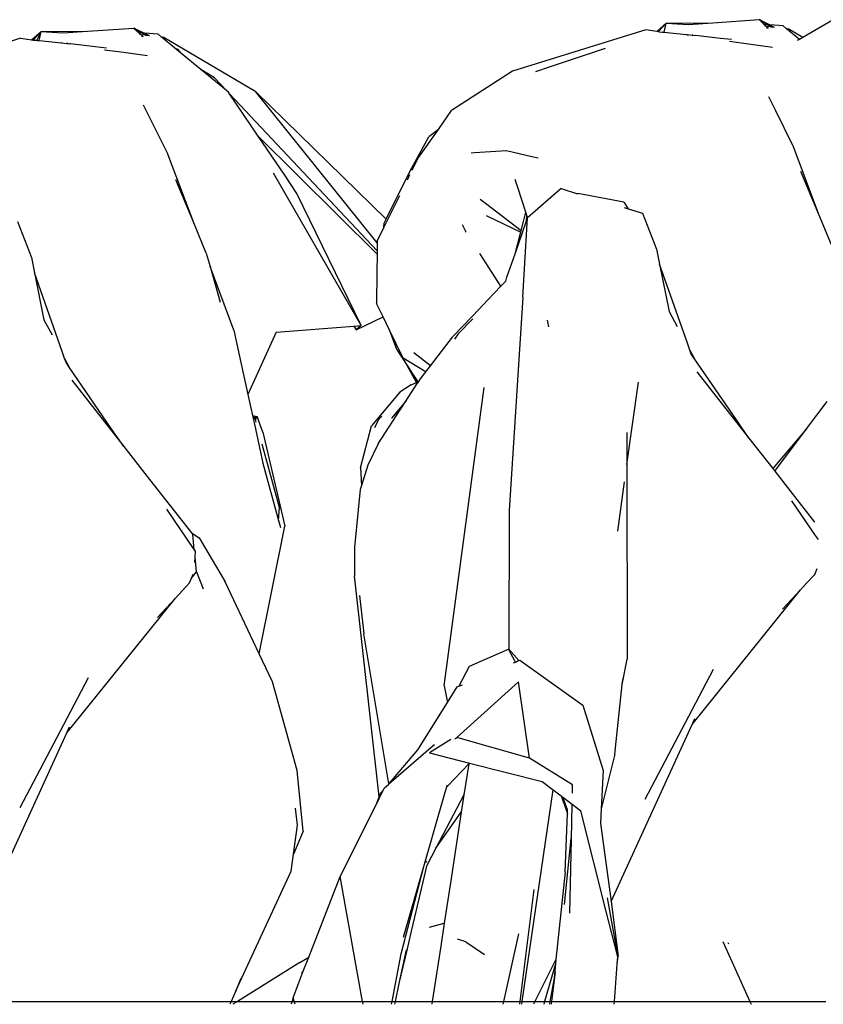
# Model space of a CAD drawing. Units: metres. Extents: x 4.23 to 12.7, y 4.67 to 7.55.
# Drawn here: x 5.03 to 5.16, y 7.34 to 7.5 of the extents above; entities that cross this region are included whole.
import ezdxf

# ---------------------------------------------------------------- set-up
doc = ezdxf.new("R2010")
doc.units = ezdxf.units.M
doc.layers.add('Edges', color=7, linetype='Continuous')

# ---------------------------------------------------------------- blocks, each defined once
blk = doc.blocks.new('3 Clothes Hangers pl')
at = {"layer": 'Edges'}
for p, q in [((5.14592, 7.00957), (5.15354, 7.01008)), ((5.15354, 7.01008), (5.1553, 7.00922)), ((5.15487, 7.00926), (5.15354, 7.01008)), ((5.15354, 7.01008), (5.15439, 7.00929)), ((5.16576, 7.01003), (5.16077, 7.00715)), ((5.03369, 7.00677), (5.03528, 7.00811)), ((5.03528, 7.00811), (5.03401, 7.00672)), ((5.03528, 7.00811), (5.03456, 7.00669)), ((5.03495, 7.00666), (5.03528, 7.00811)), ((5.03528, 7.00811), (5.04295, 7.00819)), ((5.03528, 7.00811), (5.03889, 7.00792)), ((5.03889, 7.00792), (5.04295, 7.00819)), ((5.04295, 7.00819), (5.05058, 7.00869)), ((5.05058, 7.00869), (5.05233, 7.00784)), ((5.0519, 7.00787), (5.05058, 7.00869)), ((5.05058, 7.00869), (5.05143, 7.00791)), ((5.13489, 7.00841), (5.11295, 7.00161)), ((5.13671, 7.00814), (5.13489, 7.00841)), ((5.13677, 7.00816), (5.13671, 7.00814)), ((5.13677, 7.00816), (5.13825, 7.00949)), ((5.13677, 7.00816), (5.13697, 7.00811)), ((5.13825, 7.00949), (5.13697, 7.00811)), ((5.13697, 7.00811), (5.13703, 7.0081)), ((5.13703, 7.0081), (5.13759, 7.00804)), ((5.13791, 7.00804), (5.13825, 7.00949)), ((5.13825, 7.00949), (5.14592, 7.00957)), ((5.13825, 7.00949), (5.14186, 7.0093)), ((5.14186, 7.0093), (5.14592, 7.00957)), ((5.15439, 7.00929), (5.15425, 7.0093)), ((5.15487, 7.00926), (5.15439, 7.00929)), ((5.15439, 7.00929), (5.15466, 7.00904)), ((5.15447, 7.00906), (5.15466, 7.00904)), ((5.15466, 7.00904), (5.15501, 7.00872)), ((5.15466, 7.00904), (5.15536, 7.00895)), ((5.15476, 7.00874), (5.15501, 7.00872)), ((5.1553, 7.00922), (5.15487, 7.00926)), ((5.15536, 7.00895), (5.15487, 7.00926)), ((5.15501, 7.00872), (5.15508, 7.00872)), ((5.1553, 7.00922), (5.15605, 7.00886)), ((5.15752, 7.00906), (5.1553, 7.00922)), ((5.15561, 7.0088), (5.15536, 7.00895)), ((5.15536, 7.00895), (5.15605, 7.00886)), ((5.15605, 7.00886), (5.15608, 7.00886)), ((5.15752, 7.00906), (5.15809, 7.00859)), ((5.15809, 7.00859), (5.15835, 7.00858)), ((5.16022, 7.00683), (5.15809, 7.00859)), ((5.16077, 7.00715), (5.15835, 7.00858)), ((5.03193, 7.00702), (5.00998, 7.00023)), ((5.03193, 7.00702), (5.03369, 7.00677)), ((5.03369, 7.00677), (5.0338, 7.00678)), ((5.0338, 7.00678), (5.03401, 7.00672)), ((5.03401, 7.00672), (5.03456, 7.00669)), ((5.03456, 7.00669), (5.03462, 7.00665)), ((5.03462, 7.00665), (5.03495, 7.00666)), ((5.03495, 7.00666), (5.03863, 7.00626)), ((5.05143, 7.00791), (5.05128, 7.00792)), ((5.0519, 7.00787), (5.05143, 7.00791)), ((5.05143, 7.00791), (5.0517, 7.00765)), ((5.0515, 7.00768), (5.0517, 7.00765)), ((5.0517, 7.00765), (5.05205, 7.00733)), ((5.0517, 7.00765), (5.05239, 7.00757)), ((5.0518, 7.00736), (5.05205, 7.00733)), ((5.05233, 7.00784), (5.0519, 7.00787)), ((5.05239, 7.00757), (5.0519, 7.00787)), ((5.05205, 7.00733), (5.05212, 7.00734)), ((5.05233, 7.00784), (5.05309, 7.00747)), ((5.05456, 7.00768), (5.05233, 7.00784)), ((5.05264, 7.00741), (5.05239, 7.00757)), ((5.05239, 7.00757), (5.05309, 7.00747)), ((5.05309, 7.00747), (5.05312, 7.00748)), ((5.05512, 7.00721), (5.05456, 7.00768)), ((5.05512, 7.00721), (5.05538, 7.0072)), ((5.05725, 7.00545), (5.05512, 7.00721)), ((5.07065, 6.99818), (5.05538, 7.0072)), ((5.13759, 7.00804), (5.13786, 7.008)), ((5.13786, 7.008), (5.13784, 7.00798)), ((5.13786, 7.008), (5.14159, 7.00764)), ((5.14114, 7.0075), (5.14117, 7.00751)), ((5.14159, 7.00764), (5.14168, 7.00763)), ((5.14168, 7.00763), (5.14172, 7.00768)), ((5.14168, 7.00763), (5.14252, 7.00754)), ((5.14188, 7.00741), (5.14183, 7.0074)), ((5.14253, 7.00731), (5.14251, 7.0073)), ((5.14266, 7.00757), (5.14252, 7.00754)), ((5.14252, 7.00754), (5.143, 7.00749)), ((5.14308, 7.00752), (5.143, 7.00749)), ((5.14308, 7.00752), (5.14719, 7.00705)), ((5.14719, 7.00705), (5.14903, 7.00684)), ((5.14868, 7.00652), (5.15183, 7.00609)), ((5.16022, 7.00683), (5.15984, 7.00662)), ((5.16077, 7.00715), (5.16022, 7.00683)), ((5.03863, 7.00626), (5.03871, 7.00625)), ((5.03871, 7.00625), (5.03876, 7.0063)), ((5.03871, 7.00625), (5.03955, 7.00616)), ((5.0397, 7.00619), (5.03955, 7.00616)), ((5.03955, 7.00616), (5.04003, 7.00611)), ((5.04012, 7.00614), (5.04003, 7.00611)), ((5.04012, 7.00614), (5.04422, 7.00567)), ((5.04422, 7.00567), (5.04607, 7.00545)), ((5.04571, 7.00513), (5.04886, 7.0047)), ((5.05725, 7.00545), (5.05773, 7.00522)), ((5.05823, 7.00464), (5.05725, 7.00545)), ((5.05773, 7.00522), (5.05823, 7.00464)), ((5.12821, 7.00533), (5.11898, 7.00228)), ((5.15183, 7.00609), (5.15576, 7.00555)), ((5.04886, 7.0047), (5.05279, 7.00416)), ((5.06158, 7.00188), (5.05823, 7.00464)), ((5.06385, 7.00048), (5.06158, 7.00188)), ((5.0658, 6.9984), (5.06158, 7.00188)), ((5.11295, 7.00161), (5.1029, 6.99512)), ((5.11898, 7.00228), (5.11674, 7.0015)), ((5.0658, 6.9984), (5.06385, 7.00048)), ((5.06613, 6.99813), (5.0658, 6.9984)), ((5.06632, 6.99785), (5.06613, 6.99813)), ((5.09062, 6.97201), (5.06632, 6.99785)), ((5.07104, 6.9909), (5.06632, 6.99785)), ((5.09064, 6.97332), (5.07065, 6.99818)), ((5.09213, 6.97723), (5.07065, 6.99818)), ((5.15628, 6.99508), (5.15513, 6.99738)), ((5.05331, 6.99369), (5.05216, 6.996)), ((5.10072, 6.992), (5.1029, 6.99512)), ((5.05616, 6.98798), (5.05331, 6.99369)), ((5.15913, 6.98937), (5.15628, 6.99508)), ((5.09735, 6.9872), (5.10072, 6.992)), ((5.10072, 6.992), (5.09913, 6.99078)), ((5.07104, 6.9909), (5.09062, 6.97149)), ((5.07541, 6.98447), (5.07104, 6.9909)), ((5.09603, 6.98507), (5.09913, 6.99078)), ((5.15915, 6.98932), (5.15913, 6.98937)), ((5.16339, 6.978), (5.15915, 6.98932)), ((5.05619, 6.98794), (5.05616, 6.98798)), ((5.06042, 6.97661), (5.05619, 6.98794)), ((5.0964, 6.98528), (5.09735, 6.9872)), ((5.10611, 6.98817), (5.10666, 6.98821)), ((5.10666, 6.98821), (5.11192, 6.98855)), ((5.11192, 6.98855), (5.11614, 6.98757)), ((5.11614, 6.98757), (5.11717, 6.98733)), ((5.08798, 6.95971), (5.07356, 6.98481)), ((5.07743, 6.98148), (5.07541, 6.98447)), ((5.09213, 6.97723), (5.09603, 6.98507)), ((5.09563, 6.98371), (5.09605, 6.98456)), ((5.1138, 6.98243), (5.11336, 6.98376)), ((5.16339, 6.978), (5.16045, 6.9851)), ((5.06042, 6.97661), (5.05748, 6.98372)), ((5.11511, 6.97836), (5.1138, 6.98243)), ((5.12093, 6.98227), (5.11541, 6.97743)), ((5.12093, 6.98227), (5.12366, 6.98142)), ((5.08798, 6.95971), (5.07743, 6.98148)), ((5.09175, 6.97585), (5.09436, 6.98113)), ((5.1076, 6.98053), (5.10869, 6.9797)), ((5.12366, 6.98142), (5.1237, 6.98143)), ((5.13129, 6.98004), (5.1237, 6.98143)), ((5.10869, 6.9797), (5.11434, 6.97535)), ((5.13129, 6.98004), (5.13201, 6.97892)), ((5.13134, 6.97913), (5.13201, 6.97892)), ((5.13201, 6.97892), (5.13434, 6.97823)), ((5.10862, 6.97784), (5.11428, 6.97511)), ((5.11464, 6.96437), (5.11541, 6.97743)), ((5.11478, 6.97704), (5.11511, 6.97836)), ((5.11529, 6.97781), (5.11511, 6.97836)), ((5.11525, 6.97694), (5.11529, 6.97781)), ((5.11525, 6.97694), (5.11541, 6.97743)), ((5.11541, 6.97743), (5.11529, 6.97781)), ((5.13434, 6.97823), (5.13666, 6.9723)), ((5.16545, 6.97303), (5.16339, 6.978)), ((5.03138, 6.97684), (5.03369, 6.97092)), ((5.06248, 6.97164), (5.06042, 6.97661)), ((5.09064, 6.97359), (5.09175, 6.97585)), ((5.09174, 6.97569), (5.09175, 6.97585)), ((5.09175, 6.97585), (5.0918, 6.97658)), ((5.0918, 6.97658), (5.09213, 6.97723)), ((5.10463, 6.97636), (5.1052, 6.97527)), ((5.11336, 6.97151), (5.11525, 6.97694)), ((5.11434, 6.97535), (5.11478, 6.97704)), ((5.1053, 6.97511), (5.1052, 6.97527)), ((5.11336, 6.97151), (5.11418, 6.97469)), ((5.11418, 6.97469), (5.11428, 6.97511)), ((5.11428, 6.97511), (5.11434, 6.97535)), ((5.09064, 6.97332), (5.09062, 6.97201)), ((5.09064, 6.97359), (5.09064, 6.97332)), ((5.03369, 6.97092), (5.0342, 6.96842)), ((5.06248, 6.97164), (5.06312, 6.96941)), ((5.09062, 6.97149), (5.09058, 6.96849)), ((5.09062, 6.97201), (5.09062, 6.97149)), ((5.11099, 6.96618), (5.10754, 6.9716)), ((5.11202, 6.96766), (5.11336, 6.97151)), ((5.13666, 6.9723), (5.13716, 6.9698)), ((5.06703, 6.95895), (5.06312, 6.96941)), ((5.06312, 6.96941), (5.0648, 6.96354)), ((5.13716, 6.9698), (5.13873, 6.96205)), ((5.14173, 6.95683), (5.13716, 6.9698)), ((5.0342, 6.96842), (5.03576, 6.96067)), ((5.03876, 6.95544), (5.0342, 6.96842)), ((5.09058, 6.96849), (5.09051, 6.96337)), ((5.11181, 6.96703), (5.11202, 6.96766)), ((5.10894, 6.96402), (5.11099, 6.96618)), ((5.11099, 6.96618), (5.11181, 6.96703)), ((5.11464, 6.96437), (5.1124, 6.92924)), ((5.09161, 6.96114), (5.09051, 6.96337)), ((5.10633, 6.96128), (5.10894, 6.96402)), ((5.0872, 6.95899), (5.09161, 6.96114)), ((5.0926, 6.95909), (5.09161, 6.96114)), ((5.10311, 6.9579), (5.10633, 6.96128)), ((5.13873, 6.96205), (5.14006, 6.95955)), ((5.03576, 6.96067), (5.03709, 6.95817)), ((5.074, 6.95863), (5.0868, 6.95962)), ((5.0868, 6.95962), (5.08798, 6.95971)), ((5.0868, 6.95962), (5.0872, 6.95899)), ((5.08798, 6.95971), (5.0872, 6.95899)), ((5.10399, 6.95836), (5.10638, 6.96083)), ((5.11866, 6.96062), (5.11885, 6.95952)), ((5.06703, 6.95895), (5.06753, 6.95666)), ((5.074, 6.95863), (5.06935, 6.94838)), ((5.0926, 6.95909), (5.09385, 6.95584)), ((5.09493, 6.95433), (5.0926, 6.95909)), ((5.10303, 6.9578), (5.10311, 6.9579)), ((5.10399, 6.95836), (5.10337, 6.95749)), ((5.06753, 6.95666), (5.06935, 6.94838)), ((5.0994, 6.95306), (5.10303, 6.9578)), ((5.14214, 6.95567), (5.14173, 6.95683)), ((5.03917, 6.95428), (5.03876, 6.95544)), ((5.09385, 6.95584), (5.09558, 6.95316)), ((5.0994, 6.95306), (5.09667, 6.95522)), ((5.14214, 6.95567), (5.1429, 6.95424)), ((5.14237, 6.95502), (5.14214, 6.95567)), ((5.1429, 6.95424), (5.14237, 6.95502)), ((5.03917, 6.95428), (5.03993, 6.95286)), ((5.0394, 6.95363), (5.03917, 6.95428)), ((5.03993, 6.95286), (5.0394, 6.95363)), ((5.09842, 6.9522), (5.09493, 6.95433)), ((5.09558, 6.95316), (5.09493, 6.95433)), ((5.09714, 6.95036), (5.09558, 6.95316)), ((5.09558, 6.95316), (5.09648, 6.95176)), ((5.09864, 6.95207), (5.0994, 6.95306)), ((5.14981, 6.94417), (5.1429, 6.95424)), ((5.04685, 6.94279), (5.03993, 6.95286)), ((5.09648, 6.95176), (5.0972, 6.95038)), ((5.09648, 6.95176), (5.09705, 6.95089)), ((5.09777, 6.95093), (5.0985, 6.95189)), ((5.09864, 6.95207), (5.09842, 6.9522)), ((5.0985, 6.95189), (5.09864, 6.95207)), ((5.1433, 6.95211), (5.15186, 6.94118)), ((5.04033, 6.95072), (5.04154, 6.94918)), ((5.09625, 6.94996), (5.09436, 6.94875)), ((5.09538, 6.94727), (5.09724, 6.95019)), ((5.09625, 6.94996), (5.09714, 6.95036)), ((5.09705, 6.95089), (5.09727, 6.95041)), ((5.09705, 6.95089), (5.09733, 6.95044)), ((5.09714, 6.95036), (5.0972, 6.95038)), ((5.09724, 6.95019), (5.09714, 6.95036)), ((5.0972, 6.95038), (5.09727, 6.95041)), ((5.0972, 6.95038), (5.09728, 6.95021)), ((5.09724, 6.95019), (5.09728, 6.95021)), ((5.09727, 6.95041), (5.09733, 6.95044)), ((5.09727, 6.95041), (5.09734, 6.95027)), ((5.09728, 6.95021), (5.09734, 6.95027)), ((5.09733, 6.95044), (5.0975, 6.95051)), ((5.09733, 6.95044), (5.09739, 6.95035)), ((5.09734, 6.95027), (5.09739, 6.95035)), ((5.09739, 6.95035), (5.0975, 6.95051)), ((5.0975, 6.95051), (5.09777, 6.95093)), ((5.13179, 6.93685), (5.13367, 6.95042)), ((5.04154, 6.94918), (5.0489, 6.9398)), ((5.06935, 6.94838), (5.07011, 6.94491)), ((5.09436, 6.94875), (5.0897, 6.94321)), ((5.1017, 6.90039), (5.10828, 6.94949)), ((5.09538, 6.94727), (5.09299, 6.94444)), ((5.09444, 6.94584), (5.09538, 6.94727)), ((5.16138, 6.94272), (5.16475, 6.94721)), ((5.07011, 6.94491), (5.07087, 6.94475)), ((5.07011, 6.94491), (5.07015, 6.94471)), ((5.09079, 6.94024), (5.09444, 6.94584)), ((5.09299, 6.94444), (5.09444, 6.94584)), ((5.07049, 6.94463), (5.07015, 6.94471)), ((5.07015, 6.94471), (5.0702, 6.94452)), ((5.07049, 6.94463), (5.0702, 6.94452)), ((5.0702, 6.94452), (5.07022, 6.94443)), ((5.07043, 6.94454), (5.07022, 6.94443)), ((5.07022, 6.94443), (5.07026, 6.94423)), ((5.07026, 6.94423), (5.07043, 6.94454)), ((5.07026, 6.94423), (5.0715, 6.93857)), ((5.07048, 6.94456), (5.07043, 6.94454)), ((5.07048, 6.94456), (5.07049, 6.94463)), ((5.07051, 6.94457), (5.07049, 6.94463)), ((5.07087, 6.94475), (5.07051, 6.94457)), ((5.07061, 6.94422), (5.07051, 6.94457)), ((5.07061, 6.94422), (5.07087, 6.94475)), ((5.07072, 6.94381), (5.07061, 6.94422)), ((5.07182, 6.94218), (5.07087, 6.94475)), ((5.09084, 6.94426), (5.09022, 6.94289)), ((5.09143, 6.94481), (5.09084, 6.94426)), ((5.15186, 6.94118), (5.14981, 6.94417)), ((5.0489, 6.9398), (5.04685, 6.94279)), ((5.07182, 6.94218), (5.07545, 6.92668)), ((5.08792, 6.9363), (5.0897, 6.94321)), ((5.13178, 6.94211), (5.13178, 6.94174)), ((5.13178, 6.94174), (5.13179, 6.93685)), ((5.15614, 6.93573), (5.16138, 6.94272)), ((5.16138, 6.94272), (5.15668, 6.93722)), ((5.07456, 6.92978), (5.07171, 6.94017)), ((5.09079, 6.94024), (5.08908, 6.93671)), ((5.15186, 6.94118), (5.15579, 6.93618)), ((5.0489, 6.9398), (5.05316, 6.93436)), ((5.0715, 6.93857), (5.07183, 6.93704)), ((5.07183, 6.93704), (5.07438, 6.92762)), ((5.13179, 6.93685), (5.13184, 6.90478)), ((5.15668, 6.93722), (5.15579, 6.93618)), ((5.08792, 6.9363), (5.08806, 6.93338)), ((5.08908, 6.93671), (5.08806, 6.93338)), ((5.15579, 6.93618), (5.15614, 6.93573)), ((5.15614, 6.93573), (5.159, 6.93208)), ((5.05316, 6.93436), (5.06006, 6.92556)), ((5.13027, 6.92588), (5.1314, 6.93401)), ((5.08786, 6.93274), (5.0869, 6.92325)), ((5.08806, 6.93338), (5.08786, 6.93274)), ((5.159, 6.93208), (5.1627, 6.92736)), ((5.16285, 6.92517), (5.15895, 6.93086)), ((5.06051, 6.92285), (5.05599, 6.92947)), ((5.07438, 6.92762), (5.07456, 6.92978)), ((5.1124, 6.92924), (5.11231, 6.90641)), ((5.07438, 6.92762), (5.0747, 6.92645)), ((5.06006, 6.92556), (5.06132, 6.92478)), ((5.06006, 6.92556), (5.06027, 6.92529)), ((5.07122, 6.90564), (5.07545, 6.92668)), ((5.06051, 6.92285), (5.06027, 6.92529)), ((5.06132, 6.92478), (5.0656, 6.9175)), ((5.16331, 6.92451), (5.16285, 6.92517)), ((5.06071, 6.92259), (5.06051, 6.92285)), ((5.06064, 6.92156), (5.06071, 6.92259)), ((5.0869, 6.92325), (5.08693, 6.9185)), ((5.06059, 6.92068), (5.06064, 6.92156)), ((5.06088, 6.91915), (5.06064, 6.92156)), ((5.06006, 6.91813), (5.06088, 6.91915)), ((5.06088, 6.91915), (5.062, 6.91634)), ((5.16271, 6.91874), (5.16312, 6.91974)), ((5.05975, 6.91735), (5.0574, 6.91483)), ((5.05975, 6.91735), (5.06006, 6.91813)), ((5.06006, 6.91813), (5.06031, 6.91876)), ((5.07122, 6.90564), (5.0656, 6.9175)), ((5.09096, 6.88213), (5.08693, 6.9185)), ((5.16271, 6.91874), (5.16137, 6.91729)), ((5.14251, 6.89405), (5.16036, 6.91621)), ((5.16036, 6.91621), (5.15741, 6.91303)), ((5.16137, 6.91729), (5.16036, 6.91621)), ((5.03955, 6.89267), (5.0574, 6.91483)), ((5.0574, 6.91483), (5.05444, 6.91165)), ((5.08773, 6.91526), (5.08847, 6.90894)), ((5.09258, 6.88426), (5.08847, 6.90894)), ((5.11231, 6.90641), (5.10582, 6.90358)), ((5.11231, 6.90641), (5.11398, 6.90455)), ((5.11238, 6.90622), (5.11231, 6.90641)), ((5.11238, 6.90622), (5.1124, 6.90623)), ((5.11325, 6.90462), (5.11238, 6.90622)), ((5.07339, 6.90106), (5.07122, 6.90564)), ((5.11341, 6.90431), (5.11325, 6.90462)), ((5.11341, 6.90431), (5.11398, 6.90455)), ((5.11398, 6.90455), (5.11414, 6.90462)), ((5.11414, 6.90462), (5.12452, 6.8972)), ((5.13102, 6.9006), (5.13184, 6.90478)), ((5.10582, 6.90358), (5.10407, 6.90032)), ((5.11312, 6.90418), (5.11341, 6.90431)), ((5.14198, 6.89539), (5.14606, 6.90315)), ((5.03902, 6.89401), (5.04309, 6.90177)), ((5.13102, 6.9006), (5.13114, 6.90167)), ((5.07745, 6.88647), (5.07339, 6.90106)), ((5.1017, 6.90039), (5.10224, 6.89767)), ((5.10224, 6.89767), (5.10384, 6.90022)), ((5.11393, 6.90105), (5.10378, 6.89188)), ((5.10384, 6.90022), (5.10407, 6.90032)), ((5.10407, 6.90032), (5.10468, 6.90058)), ((5.11575, 6.88847), (5.11393, 6.90105)), ((5.1298, 6.88913), (5.13102, 6.9006)), ((5.09733, 6.88985), (5.10224, 6.89767)), ((5.12452, 6.8972), (5.12785, 6.88644)), ((5.13481, 6.88174), (5.14198, 6.89539)), ((5.14251, 6.89405), (5.14295, 6.89501)), ((5.03185, 6.88036), (5.03902, 6.89401)), ((5.03955, 6.89267), (5.03998, 6.89363)), ((5.12916, 6.86489), (5.14251, 6.89405)), ((5.0262, 6.86351), (5.03955, 6.89267)), ((5.1028, 6.89157), (5.09926, 6.88936)), ((5.10344, 6.89166), (5.10378, 6.89188)), ((5.11575, 6.88847), (5.10378, 6.89188)), ((5.09258, 6.88426), (5.09989, 6.89055)), ((5.09333, 6.88514), (5.09733, 6.88985)), ((5.09989, 6.89055), (5.10009, 6.89072)), ((5.09989, 6.89055), (5.09994, 6.89067)), ((5.09926, 6.88936), (5.10584, 6.88768)), ((5.12282, 6.88408), (5.11575, 6.88847)), ((5.1298, 6.88913), (5.12756, 6.88015)), ((5.10572, 6.88757), (5.10228, 6.88394)), ((5.10572, 6.88757), (5.10494, 6.88246)), ((5.10584, 6.88768), (5.10572, 6.88757)), ((5.10584, 6.88768), (5.11783, 6.88463)), ((5.07845, 6.87649), (5.07745, 6.88647)), ((5.09258, 6.88426), (5.09333, 6.88514)), ((5.12785, 6.88644), (5.12756, 6.88015)), ((5.09163, 6.88315), (5.09187, 6.88362)), ((5.09187, 6.88362), (5.0925, 6.88417)), ((5.0925, 6.88417), (5.09258, 6.88426)), ((5.10186, 6.88289), (5.10211, 6.88376)), ((5.10211, 6.88376), (5.10221, 6.8841)), ((5.10228, 6.88394), (5.10211, 6.88376)), ((5.11454, 6.84843), (5.11963, 6.88328)), ((5.11783, 6.88463), (5.11963, 6.88328)), ((5.11963, 6.88328), (5.12095, 6.88228)), ((5.12279, 6.88271), (5.12282, 6.88408)), ((5.09046, 6.88081), (5.09096, 6.88213)), ((5.09046, 6.88081), (5.09099, 6.88186)), ((5.09096, 6.88213), (5.09111, 6.88254)), ((5.09099, 6.88186), (5.09096, 6.88213)), ((5.09099, 6.88186), (5.09163, 6.88315)), ((5.09111, 6.88254), (5.09163, 6.88315)), ((5.09832, 6.87063), (5.10186, 6.88289)), ((5.10494, 6.88246), (5.10033, 6.87369)), ((5.10494, 6.88246), (5.1045, 6.8796)), ((5.12095, 6.88228), (5.12198, 6.87938)), ((5.12095, 6.88228), (5.1212, 6.88209)), ((5.12201, 6.88), (5.1212, 6.88209)), ((5.1212, 6.88209), (5.12275, 6.88092)), ((5.0775, 6.87743), (5.07721, 6.88023)), ((5.08456, 6.86898), (5.09046, 6.88081)), ((5.12263, 6.8751), (5.12275, 6.88092)), ((5.12275, 6.88092), (5.12419, 6.87983)), ((5.12756, 6.88015), (5.12745, 6.87776)), ((5.10033, 6.87369), (5.1045, 6.8796)), ((5.1045, 6.8796), (5.10271, 6.86795)), ((5.12158, 6.86976), (5.12198, 6.87938)), ((5.12198, 6.87938), (5.12201, 6.88)), ((5.12844, 6.863), (5.12419, 6.87983)), ((5.07685, 6.8727), (5.0775, 6.87743)), ((5.12745, 6.87776), (5.12793, 6.87413)), ((5.07845, 6.87649), (5.07685, 6.8727)), ((5.12256, 6.87526), (5.12144, 6.86438)), ((5.10033, 6.87369), (5.09888, 6.87094)), ((5.12238, 6.86297), (5.12263, 6.8751)), ((5.12793, 6.87413), (5.12916, 6.86489)), ((5.07646, 6.8699), (5.07685, 6.8727)), ((5.09459, 6.85625), (5.09832, 6.87063)), ((5.09496, 6.85899), (5.09832, 6.87063)), ((5.09757, 6.86534), (5.09888, 6.87094)), ((5.09866, 6.87133), (5.0988, 6.87152)), ((5.06734, 6.85019), (5.07646, 6.8699)), ((5.07939, 6.85573), (5.08456, 6.86898)), ((5.08825, 6.84843), (5.08456, 6.86898)), ((5.12158, 6.86976), (5.12009, 6.85536)), ((5.10271, 6.86795), (5.1017, 6.86132)), ((5.11421, 6.84843), (5.1165, 6.86685)), ((5.12855, 6.8655), (5.13026, 6.8558)), ((5.09631, 6.86001), (5.09757, 6.86534)), ((5.12916, 6.86489), (5.13036, 6.85591)), ((5.13026, 6.8558), (5.12844, 6.863)), ((5.09924, 6.86064), (5.1017, 6.86132)), ((5.1017, 6.86132), (5.10112, 6.85756)), ((5.09562, 6.85708), (5.09631, 6.86001)), ((5.11149, 6.84843), (5.11395, 6.85956)), ((5.10112, 6.85756), (5.09972, 6.84843)), ((5.10525, 6.85825), (5.10387, 6.8587)), ((5.10525, 6.85825), (5.10834, 6.85618)), ((5.14756, 6.85829), (5.15204, 6.84843)), ((5.1484, 6.85811), (5.14849, 6.85792)), ((5.07791, 6.85482), (5.07939, 6.85573)), ((5.07848, 6.8534), (5.07939, 6.85573)), ((5.0931, 6.84843), (5.09459, 6.85625)), ((5.09427, 6.85137), (5.09562, 6.85708)), ((5.09427, 6.85137), (5.09546, 6.85691)), ((5.13017, 6.85455), (5.13036, 6.85591)), ((5.13017, 6.85455), (5.13026, 6.8558)), ((5.07791, 6.85482), (5.06763, 6.84843)), ((5.12009, 6.85536), (5.1166, 6.84843)), ((5.12002, 6.85464), (5.11822, 6.84843)), ((5.12002, 6.85464), (5.11977, 6.85224)), ((5.12009, 6.85536), (5.12002, 6.85464)), ((5.12972, 6.84843), (5.13017, 6.85455)), ((5.07679, 6.84904), (5.07848, 6.8534)), ((5.07848, 6.8534), (5.0782, 6.85314)), ((5.1194, 6.84843), (5.12002, 6.85323)), ((5.06819, 6.85219), (5.06734, 6.85019)), ((5.09364, 6.84843), (5.09427, 6.85137)), ((5.11977, 6.85224), (5.1191, 6.84843)), ((5.06734, 6.85019), (5.0666, 6.84843)), ((5.02685, 6.84843), (5.03346, 6.84843)), ((5.03346, 6.84843), (5.0634, 6.84843)), ((5.0634, 6.84843), (5.06641, 6.84843)), ((5.0666, 6.84843), (5.0664, 6.84796)), ((5.06641, 6.84843), (5.0666, 6.84843)), ((5.0666, 6.84843), (5.06763, 6.84843)), ((5.06763, 6.84843), (5.06688, 6.84796)), ((5.06763, 6.84843), (5.07663, 6.84843)), ((5.07663, 6.84843), (5.0765, 6.84796)), ((5.07679, 6.84904), (5.07663, 6.84843)), ((5.07663, 6.84843), (5.07698, 6.84843)), ((5.07698, 6.84843), (5.07679, 6.84904)), ((5.07713, 6.84796), (5.07698, 6.84843)), ((5.07698, 6.84843), (5.08825, 6.84843)), ((5.08833, 6.84796), (5.08825, 6.84843)), ((5.08825, 6.84843), (5.08947, 6.84843)), ((5.08947, 6.84843), (5.09207, 6.84843)), ((5.09207, 6.84843), (5.0931, 6.84843)), ((5.09301, 6.84796), (5.0931, 6.84843)), ((5.0931, 6.84843), (5.09364, 6.84843)), ((5.09354, 6.84796), (5.09364, 6.84843)), ((5.09364, 6.84843), (5.09972, 6.84843)), ((5.09972, 6.84843), (5.09965, 6.84796)), ((5.09972, 6.84843), (5.10295, 6.84843)), ((5.10295, 6.84843), (5.10802, 6.84843)), ((5.10802, 6.84843), (5.11149, 6.84843)), ((5.11138, 6.84796), (5.11149, 6.84843)), ((5.11149, 6.84843), (5.11421, 6.84843)), ((5.11416, 6.84796), (5.11421, 6.84843)), ((5.11421, 6.84843), (5.11454, 6.84843)), ((5.11447, 6.84796), (5.11454, 6.84843)), ((5.11454, 6.84843), (5.1166, 6.84843)), ((5.1166, 6.84843), (5.11637, 6.84796)), ((5.1166, 6.84843), (5.11822, 6.84843)), ((5.11822, 6.84843), (5.11809, 6.84796)), ((5.11822, 6.84843), (5.1191, 6.84843)), ((5.1191, 6.84843), (5.11902, 6.84796)), ((5.1191, 6.84843), (5.1194, 6.84843)), ((5.11934, 6.84796), (5.1194, 6.84843)), ((5.1194, 6.84843), (5.1235, 6.84843)), ((5.1235, 6.84843), (5.12841, 6.84843)), ((5.12841, 6.84843), (5.12972, 6.84843)), ((5.12968, 6.84796), (5.12972, 6.84843)), ((5.12972, 6.84843), (5.13507, 6.84843)), ((5.13507, 6.84843), (5.15204, 6.84843)), ((5.15204, 6.84843), (5.15226, 6.84796)), ((5.15204, 6.84843), (5.16453, 6.84843))]:
    blk.add_line(p, q, dxfattribs=at)

msp = doc.modelspace()

# ---------------------------------------------------------------- block references
msp.add_blockref('3 Clothes Hangers pl', (0, 0.49146))

doc.saveas('drawing.dxf')
